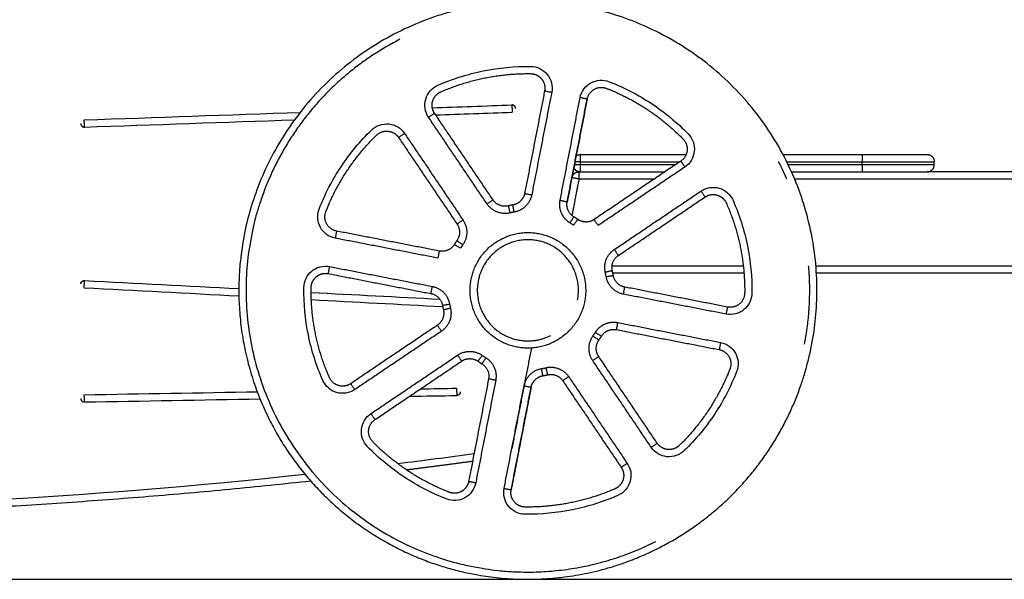
# Model space of a CAD drawing. Units: millimetres. Extents: x 102.2 to 110, y 1463.1 to 1475.4.
# Drawn here: x 106.8 to 107.5, y 1470.7 to 1471.1 of the extents above; entities that cross this region are included whole.
import ezdxf

# ---------------------------------------------------------------- set-up
doc = ezdxf.new("R2010")
doc.units = ezdxf.units.MM

# ---------------------------------------------------------------- blocks, each defined once
blk = doc.blocks.new('G-423')
at = {"lineweight": -3}
for points, weights, knots in [([(1667.4269, 2364.42955), (1667.51382, 2364.47383), (1667.53243, 2364.56958), (1667.57059, 2364.76591), (1667.37427, 2364.80407), (1667.17794, 2364.84223), (1667.13978, 2364.64591), (1667.12664, 2364.57831), (1667.1579, 2364.51695)], [0.85674641954, 0.831929138862, 1, 0.707106781187, 1, 0.707106781187, 1, 0.875177642325, 0.85674641954], [-175.766913, -175.766913, -175.766913, 0, 0, 306.304952, 306.304952, 612.609904, 612.609904, 743.147942, 743.147942, 743.147942]), ([(1667.24758, 2364.78149), (1667.16284, 2364.73831), (1667.14469, 2364.64495), (1667.10748, 2364.45354), (1667.2989, 2364.41633), (1667.36481, 2364.40352), (1667.42463, 2364.434)], [0.85674641954, 0.831929138862, 1, 0.707106781187, 1, 0.875177642325, 0.85674641954], [436.84299, 436.84299, 436.84299, 612.609904, 612.609904, 918.914856, 918.914856, 1049.452894, 1049.452894, 1049.452894]), ([(1667.27526, 2364.74484), (1667.27552, 2364.74497), (1667.27578, 2364.74508), (1667.30551, 2364.75814), (1667.33797, 2364.75773)], [0.98817585016, 0.993661521611, 1, 0.97736629872, 1], [16.678008, 16.678008, 16.678008, 17.258517, 17.258517, 101.331938, 101.331938, 101.331938]), ([(1667.33797, 2364.75773), (1667.34265, 2364.75768), (1667.3456, 2364.75405), (1667.34628, 2364.75322), (1667.34676, 2364.75228)], [1, 0.905778655208, 1, 0.976895329527, 0.965121972545], [101.331938, 101.331938, 101.331938, 109.961197, 109.961197, 112.077237, 112.077237, 112.077237]), ([(1667.27089, 2364.73139), (1667.2691, 2364.73491), (1667.2702, 2364.73871), (1667.2714, 2364.74287), (1667.27526, 2364.74484)], [0.97698700942, 0.919195737805, 1, 0.912117133598, 0.98817585016], [1.228803, 1.228803, 1.228803, 8.629259, 8.629259, 16.678008, 16.678008, 16.678008]), ([(1667.37711, 2364.7401), (1667.37801, 2364.7447), (1667.3821, 2364.74695), (1667.3862, 2364.74921), (1667.39056, 2364.74751), (1667.42081, 2364.73573), (1667.44348, 2364.71248), (1667.44675, 2364.70913), (1667.44627, 2364.70448), (1667.4458, 2364.69983), (1667.44192, 2364.69721)], [1, 0.905778655208, 1, 0.905778655208, 1, 0.97736629872, 1, 0.905778655208, 1, 0.905778655208, 1], [0, 0, 0, 8.629259, 8.629259, 17.258517, 17.258517, 101.331938, 101.331938, 109.961197, 109.961197, 118.590455, 118.590455, 118.590455]), ([(1667.32504, 2364.73605), (1667.32504, 2364.73605), (1667.32513, 2364.73356), (1667.32521, 2364.73106), (1667.32521, 2364.73106)], [1, 0.707106781187, 1, 0.707106781187, 1], [-6.283185, -6.283185, -6.283185, -4.712389, -4.712389, -3.141593, -3.141593, -3.141593]), ([(1667.02931, 2364.72072), (1667.02931, 2364.72072), (1667.02923, 2364.72322), (1667.02914, 2364.72572), (1667.02914, 2364.72572)], [1, 0.707106781187, 1, 0.707106781187, 1], [3.141593, 3.141593, 3.141593, 4.712389, 4.712389, 6.283185, 6.283185, 6.283185]), ([(1667.23137, 2364.71513), (1667.23472, 2364.71839), (1667.23937, 2364.71791), (1667.24403, 2364.71744), (1667.24664, 2364.71356)], [1, 0.905778655208, 1, 0.905778655208, 1], [101.331938, 101.331938, 101.331938, 109.961197, 109.961197, 118.590455, 118.590455, 118.590455]), ([(1667.20375, 2364.64875), (1667.19916, 2364.64965), (1667.1969, 2364.65374), (1667.19464, 2364.65784), (1667.19634, 2364.6622), (1667.20813, 2364.69245), (1667.23137, 2364.71513)], [1, 0.905778655208, 1, 0.905778655208, 1, 0.97736629872, 1], [0, 0, 0, 8.629259, 8.629259, 17.258517, 17.258517, 101.331938, 101.331938, 101.331938]), ([(1667.45869, 2364.67234), (1667.46257, 2364.67496), (1667.46707, 2364.67365), (1667.47123, 2364.67245), (1667.4732, 2364.66859)], [1, 0.905778655208, 1, 0.912117133598, 0.98817585016], [0, 0, 0, 8.629259, 8.629259, 16.678008, 16.678008, 16.678008]), ([(1667.4732, 2364.66859), (1667.47333, 2364.66833), (1667.47344, 2364.66807), (1667.4865, 2364.63834), (1667.48609, 2364.60588), (1667.48604, 2364.6012), (1667.48241, 2364.59825), (1667.47878, 2364.59529), (1667.47419, 2364.59619)], [0.98817585016, 0.993661521611, 1, 0.97736629872, 1, 0.905778655208, 1, 0.905778655208, 1], [16.678008, 16.678008, 16.678008, 17.258517, 17.258517, 101.331938, 101.331938, 109.961197, 109.961197, 118.590455, 118.590455, 118.590455]), ([(1667.37537, 2364.60011), (1667.383, 2364.63938), (1667.34374, 2364.64701), (1667.30447, 2364.65464), (1667.29684, 2364.61538), (1667.28921, 2364.57611), (1667.32847, 2364.56848), (1667.36774, 2364.56085), (1667.37537, 2364.60011)], [1, 0.707106781187, 1, 0.707106781187, 1, 0.707106781187, 1, 0.707106781187, 1], [0, 0, 0, 54.977524, 54.977524, 109.955048, 109.955048, 164.932573, 164.932573, 219.910097, 219.910097, 219.910097]), ([(1667.37046, 2364.60107), (1667.37714, 2364.63543), (1667.34278, 2364.6421), (1667.30843, 2364.64878), (1667.30175, 2364.61442), (1667.29507, 2364.58007), (1667.32943, 2364.57339), (1667.34126, 2364.57109), (1667.352, 2364.57656)], [1, 0.707106781187, 1, 0.707106781187, 1, 0.707106781187, 1, 0.875177642325, 0.85674641954], [0, 0, 0, 54.977524, 54.977524, 109.955048, 109.955048, 164.932573, 164.932573, 188.362354, 188.362354, 188.362354]), ([(1667.18612, 2364.60961), (1667.18618, 2364.61429), (1667.1898, 2364.61725), (1667.19063, 2364.61792), (1667.19158, 2364.6184)], [1, 0.905778655208, 1, 0.976895329527, 0.965121972545], [101.331938, 101.331938, 101.331938, 109.961197, 109.961197, 112.077237, 112.077237, 112.077237]), ([(1667.0291, 2364.60953), (1667.0291, 2364.60953), (1667.02923, 2364.61202), (1667.02936, 2364.61452), (1667.02936, 2364.61452)], [1, 0.707106781187, 1, 0.707106781187, 1], [3.141593, 3.141593, 3.141593, 4.712389, 4.712389, 6.283185, 6.283185, 6.283185]), ([(1667.21352, 2364.54315), (1667.20964, 2364.54054), (1667.20515, 2364.54184), (1667.20065, 2364.54314), (1667.19877, 2364.54742), (1667.18571, 2364.57715), (1667.18612, 2364.60961)], [1, 0.905778655208, 1, 0.905778655208, 1, 0.97736629872, 1], [0, 0, 0, 8.629259, 8.629259, 17.258517, 17.258517, 101.331938, 101.331938, 101.331938]), ([(1667.46846, 2364.56674), (1667.47306, 2364.56585), (1667.47531, 2364.56175), (1667.47757, 2364.55765), (1667.47587, 2364.55329), (1667.46409, 2364.52304), (1667.44084, 2364.50037)], [1, 0.905778655208, 1, 0.905778655208, 1, 0.97736629872, 1], [0, 0, 0, 8.629259, 8.629259, 17.258517, 17.258517, 101.331938, 101.331938, 101.331938]), ([(1667.02927, 2364.53048), (1667.02927, 2364.53048), (1667.02923, 2364.53298), (1667.02918, 2364.53548), (1667.02918, 2364.53548)], [1, 0.707106781187, 1, 0.707106781187, 1], [3.141593, 3.141593, 3.141593, 4.712389, 4.712389, 6.283185, 6.283185, 6.283185]), ([(1667.28678, 2364.53998), (1667.28678, 2364.53998), (1667.28682, 2364.53748), (1667.28687, 2364.53498), (1667.28687, 2364.53498)], [1, 0.707106781187, 1, 0.707106781187, 1], [-6.283185, -6.283185, -6.283185, -4.712389, -4.712389, -3.141593, -3.141593, -3.141593]), ([(1667.1579, 2364.51695), (1667.20219, 2364.43003), (1667.29794, 2364.41142), (1667.36554, 2364.39828), (1667.4269, 2364.42955)], [0.85674641954, 0.831929138862, 1, 0.875177642325, 0.85674641954], [743.147942, 743.147942, 743.147942, 918.914856, 918.914856, 1049.452894, 1049.452894, 1049.452894]), ([(1667.28982, 2364.46839), (1667.28583, 2364.46635), (1667.28165, 2364.46798), (1667.2514, 2364.47977), (1667.22873, 2364.50301), (1667.22546, 2364.50636), (1667.22594, 2364.51101), (1667.22642, 2364.51567), (1667.23029, 2364.51828)], [0.993093361111, 0.909368768652, 1, 0.97736629872, 1, 0.905778655208, 1, 0.905778655208, 1], [8.958059, 8.958059, 8.958059, 17.258517, 17.258517, 101.331938, 101.331938, 109.961197, 109.961197, 118.590455, 118.590455, 118.590455]), ([(1667.4384, 2364.49862), (1667.43577, 2364.49728), (1667.43284, 2364.49758), (1667.42819, 2364.49806), (1667.42557, 2364.50193)], [0.957300977975, 0.938472815704, 1, 0.905778655208, 1], [104.326231, 104.326231, 104.326231, 109.961197, 109.961197, 118.590455, 118.590455, 118.590455]), ([(1667.40132, 2364.48411), (1667.40311, 2364.48058), (1667.40201, 2364.47679), (1667.40081, 2364.47262), (1667.39695, 2364.47066)], [0.976987009423, 0.919195737803, 1, 0.9121171336, 0.988175850156], [1.228803, 1.228803, 1.228803, 8.629259, 8.629259, 16.678008, 16.678008, 16.678008]), ([(1667.2951, 2364.47539), (1667.29421, 2364.4708), (1667.29011, 2364.46854), (1667.28997, 2364.46846), (1667.28982, 2364.46839)], [1, 0.905778655208, 1, 0.996409886556, 0.993093361111], [0, 0, 0, 8.629259, 8.629259, 8.958059, 8.958059, 8.958059]), ([(1667.39695, 2364.47066), (1667.39669, 2364.47053), (1667.39643, 2364.47041), (1667.3667, 2364.45735), (1667.33424, 2364.45776), (1667.32956, 2364.45782), (1667.32661, 2364.46144), (1667.32365, 2364.46507), (1667.32455, 2364.46967)], [0.988175850156, 0.993661521609, 1, 0.97736629872, 1, 0.905778655208, 1, 0.905778655208, 1], [16.678008, 16.678008, 16.678008, 17.258517, 17.258517, 101.331938, 101.331938, 109.961197, 109.961197, 118.590455, 118.590455, 118.590455])]:
    blk.add_rational_spline(points, weights, degree=2, knots=knots, dxfattribs=at)
for points, knots in [([(1667.27299, 2364.74929), (1667.27325, 2364.74942), (1667.27351, 2364.74954), (1667.27377, 2364.74966), (1667.28385, 2364.75409), (1667.30497, 2364.76079), (1667.32702, 2364.76287), (1667.33804, 2364.76273), (1667.34022, 2364.76271), (1667.34459, 2364.76168), (1667.34986, 2364.75751), (1667.35287, 2364.7515), (1667.35299, 2364.74702), (1667.35257, 2364.74487)], [25.395512, 25.395512, 25.395512, 25.395512, 26.254755, 26.254755, 26.254755, 59.295228, 92.3357, 92.3357, 92.3357, 98.899389, 105.463077, 112.026766, 118.590455, 118.590455, 118.590455, 118.590455]), ([(1667.37221, 2364.74106), (1667.37262, 2364.74321), (1667.37441, 2364.74731), (1667.37946, 2364.75176), (1667.38591, 2364.75365), (1667.39034, 2364.75297), (1667.39238, 2364.75217), (1667.40264, 2364.74817), (1667.42231, 2364.73798), (1667.43937, 2364.72386), (1667.44706, 2364.71597), (1667.44859, 2364.71441), (1667.45095, 2364.7106), (1667.45173, 2364.70392), (1667.44961, 2364.69754), (1667.44653, 2364.69429), (1667.44471, 2364.69307)], [0, 0, 0, 0, 6.563689, 13.127378, 19.691067, 26.254755, 26.254755, 26.254755, 59.295228, 92.3357, 92.3357, 92.3357, 98.899389, 105.463077, 112.026766, 118.590455, 118.590455, 118.590455, 118.590455]), ([(1667.26737, 2364.72754), (1667.26614, 2364.72935), (1667.2645, 2364.73352), (1667.26493, 2364.74023), (1667.26801, 2364.74587), (1667.2713, 2364.74843), (1667.27299, 2364.74929)], [0, 0, 0, 0, 6.563689, 13.127378, 19.691067, 25.395512, 25.395512, 25.395512, 25.395512]), ([(1667.2028, 2364.64385), (1667.20065, 2364.64426), (1667.19654, 2364.64605), (1667.19209, 2364.6511), (1667.1902, 2364.65755), (1667.19088, 2364.66198), (1667.19168, 2364.66402), (1667.19568, 2364.67428), (1667.20587, 2364.69395), (1667.21999, 2364.71102), (1667.22788, 2364.7187), (1667.22944, 2364.72023), (1667.23325, 2364.72259), (1667.23993, 2364.72337), (1667.24631, 2364.72125), (1667.24957, 2364.71817), (1667.25079, 2364.71635)], [0, 0, 0, 0, 6.563689, 13.127378, 19.691067, 26.254755, 26.254755, 26.254755, 59.295228, 92.3357, 92.3357, 92.3357, 98.899389, 105.463077, 112.026766, 118.590455, 118.590455, 118.590455, 118.590455]), ([(1667.45747, 2364.67741), (1667.45888, 2364.67813), (1667.4625, 2364.67931), (1667.46859, 2364.67893), (1667.47423, 2364.67584), (1667.47679, 2364.67255), (1667.47765, 2364.67086)], [1.826856, 1.826856, 1.826856, 1.826856, 6.563689, 13.127378, 19.691067, 25.395512, 25.395512, 25.395512, 25.395512]), ([(1667.47765, 2364.67086), (1667.47778, 2364.6706), (1667.4779, 2364.67034), (1667.47802, 2364.67008), (1667.48245, 2364.66), (1667.48915, 2364.63888), (1667.49123, 2364.61683), (1667.49109, 2364.60582), (1667.49107, 2364.60363), (1667.49004, 2364.59927), (1667.48659, 2364.5949), (1667.48385, 2364.59312), (1667.48291, 2364.59264)], [25.395512, 25.395512, 25.395512, 25.395512, 26.254755, 26.254755, 26.254755, 59.295228, 92.3357, 92.3357, 92.3357, 98.899389, 105.463077, 108.640386, 108.640386, 108.640386, 108.640386]), ([(1667.19456, 2364.54463), (1667.19443, 2364.54489), (1667.19431, 2364.54515), (1667.19419, 2364.54541), (1667.18976, 2364.55549), (1667.18306, 2364.57661), (1667.18098, 2364.59866), (1667.18112, 2364.60968), (1667.18114, 2364.61186), (1667.18217, 2364.61623), (1667.18562, 2364.62059), (1667.18836, 2364.62237), (1667.18931, 2364.62285)], [25.395512, 25.395512, 25.395512, 25.395512, 26.254755, 26.254755, 26.254755, 59.295228, 92.3357, 92.3357, 92.3357, 98.899389, 105.463077, 108.640386, 108.640386, 108.640386, 108.640386]), ([(1667.18931, 2364.62285), (1667.19031, 2364.62337), (1667.19344, 2364.62454), (1667.19683, 2364.62463), (1667.19898, 2364.62421)], [108.640386, 108.640386, 108.640386, 108.640386, 112.026766, 118.590455, 118.590455, 118.590455, 118.590455]), ([(1667.48291, 2364.59264), (1667.4819, 2364.59213), (1667.47878, 2364.59095), (1667.47538, 2364.59086), (1667.47323, 2364.59128)], [108.640386, 108.640386, 108.640386, 108.640386, 112.026766, 118.590455, 118.590455, 118.590455, 118.590455]), ([(1667.46942, 2364.57165), (1667.47156, 2364.57123), (1667.47567, 2364.56944), (1667.48012, 2364.5644), (1667.48201, 2364.55794), (1667.48133, 2364.55351), (1667.48053, 2364.55148), (1667.47653, 2364.54121), (1667.46634, 2364.52155), (1667.45222, 2364.50448), (1667.44433, 2364.49679), (1667.44277, 2364.49526), (1667.43896, 2364.4929), (1667.43228, 2364.49212), (1667.4259, 2364.49424), (1667.42265, 2364.49732), (1667.42143, 2364.49914)], [0, 0, 0, 0, 6.563689, 13.127378, 19.691067, 26.254755, 26.254755, 26.254755, 59.295228, 92.3357, 92.3357, 92.3357, 98.899389, 105.463077, 112.026766, 118.590455, 118.590455, 118.590455, 118.590455]), ([(1667.21631, 2364.53901), (1667.2145, 2364.53778), (1667.21033, 2364.53614), (1667.20362, 2364.53657), (1667.19798, 2364.53965), (1667.19542, 2364.54294), (1667.19456, 2364.54463)], [0, 0, 0, 0, 6.563689, 13.127378, 19.691067, 25.395512, 25.395512, 25.395512, 25.395512]), ([(1667.22252, 2364.50319), (1667.22221, 2364.50379), (1667.22108, 2364.50643), (1667.22048, 2364.51157), (1667.2226, 2364.51795), (1667.22568, 2364.52121), (1667.2275, 2364.52243)], [96.868273, 96.868273, 96.868273, 96.868273, 98.899389, 105.463077, 112.026766, 118.590455, 118.590455, 118.590455, 118.590455]), ([(1667.2921, 2364.46394), (1667.29029, 2364.46301), (1667.28614, 2364.46187), (1667.28187, 2364.46253), (1667.27984, 2364.46332), (1667.26957, 2364.46732), (1667.24991, 2364.47751), (1667.23284, 2364.49163), (1667.22515, 2364.49952), (1667.22409, 2364.5006), (1667.2232, 2364.50184), (1667.22252, 2364.50319)], [13.606805, 13.606805, 13.606805, 13.606805, 19.691067, 26.254755, 26.254755, 26.254755, 59.295228, 92.3357, 92.3357, 92.3357, 96.868273, 96.868273, 96.868273, 96.868273]), ([(1667.40577, 2364.48638), (1667.40649, 2364.48498), (1667.40767, 2364.48135), (1667.40729, 2364.47526), (1667.40406, 2364.46936), (1667.40045, 2364.46671), (1667.39844, 2364.46583), (1667.38836, 2364.4614), (1667.36724, 2364.4547), (1667.34519, 2364.45262), (1667.33418, 2364.45276), (1667.33199, 2364.45278), (1667.32763, 2364.45381), (1667.32235, 2364.45798), (1667.31934, 2364.46399), (1667.31922, 2364.46847), (1667.31964, 2364.47062)], [1.826856, 1.826856, 1.826856, 1.826856, 6.563689, 13.127378, 19.691067, 26.254755, 26.254755, 26.254755, 59.295228, 92.3357, 92.3357, 92.3357, 98.899389, 105.463077, 112.026766, 118.590455, 118.590455, 118.590455, 118.590455]), ([(1667.30001, 2364.47444), (1667.29959, 2364.47229), (1667.2978, 2364.46818), (1667.29431, 2364.46511), (1667.29224, 2364.46401), (1667.2921, 2364.46394)], [0, 0, 0, 0, 6.563689, 13.127378, 13.606805, 13.606805, 13.606805, 13.606805])]:
    blk.add_open_spline(points, degree=3, knots=knots, dxfattribs=at)
for points, weights in [([(1667.34676, 2364.75228), (1667.34832, 2364.74921), (1667.34767, 2364.74583)], [0.965121972545, 0.928883325681, 1]), ([(1667.34767, 2364.74583), (1667.34767, 2364.74583), (1667.35257, 2364.74487)], [1, 0.707106781302, 1]), ([(1667.37711, 2364.7401), (1667.37711, 2364.7401), (1667.37221, 2364.74106)], [1, 0.707106781187, 1]), ([(1667.27151, 2364.73033), (1667.27117, 2364.73084), (1667.27089, 2364.73139)], [1, 0.986582917403, 0.97698700942]), ([(1667.32763, 2364.73364), (1667.32754, 2364.73614), (1667.32504, 2364.73605)], [1, 0.707106781187, 1]), ([(1667.27151, 2364.73033), (1667.27151, 2364.73033), (1667.26737, 2364.72754)], [1, 0.707106781187, 1]), ([(1667.02673, 2364.72314), (1667.02681, 2364.72064), (1667.02931, 2364.72072)], [1, 0.707106781186, 1]), ([(1667.24664, 2364.71356), (1667.24664, 2364.71356), (1667.25079, 2364.71635)], [1, 0.707106781302, 1]), ([(1667.36949, 2364.70086), (1667.37077, 2364.70175), (1667.37233, 2364.70175)], [0.860591041432, 0.88565697456, 1]), ([(1667.37233, 2364.70175), (1667.37233, 2364.70175), (1667.37233, 2364.69675)], [1, 0.707106781187, 1]), ([(1667.44192, 2364.69721), (1667.44192, 2364.69721), (1667.44471, 2364.69307)], [1, 0.707106781302, 1]), ([(1667.56732, 2364.70175), (1667.56732, 2364.70175), (1667.56732, 2364.69675)], [1, 0.707106780824, 1]), ([(1667.56732, 2364.70175), (1667.61232, 2364.70175), (1667.61232, 2364.70175)], [1, 0.707106781173, 1]), ([(1667.61232, 2364.70175), (1667.61732, 2364.70175), (1667.61732, 2364.69675)], [1, 0.707106781186, 1]), ([(1667.36786, 2364.6925), (1667.36786, 2364.6925), (1667.36786, 2364.6925)], [0.87560125103, 0.875632749837, 0.875664293645]), ([(1667.36787, 2364.69248), (1667.36787, 2364.69249), (1667.36786, 2364.6925)], [0.874965315935, 0.875280956992, 0.87560125103]), ([(1667.36786, 2364.6925), (1667.36925, 2364.68975), (1667.37232, 2364.68975)], [0.875541598077, 0.796807479437, 1]), ([(1667.37233, 2364.68975), (1667.36926, 2364.68975), (1667.36787, 2364.69248)], [1, 0.797556034699, 0.874965315935]), ([(1667.3683, 2364.69475), (1667.3698, 2364.69475), (1667.37233, 2364.69475)], [0.858476462654, 0.826704012407, 1]), ([(1667.37233, 2364.69675), (1667.37017, 2364.69675), (1667.36869, 2364.69675)], [1, 0.848220810024, 0.853747975686]), ([(1667.37233, 2364.69475), (1667.37233, 2364.68975), (1667.37233, 2364.68975)], [1, 0.707106781187, 1]), ([(1667.51062, 2364.69475), (1667.51012, 2364.69575), (1667.50961, 2364.69675)], [0.85722297025, 0.856900085972, 0.856605612103]), ([(1667.51526, 2364.68475), (1667.51308, 2364.68981), (1667.51062, 2364.69475)], [0.861098177047, 0.858815157871, 0.85722297025]), ([(1667.56732, 2364.69675), (1667.61732, 2364.69675), (1667.61732, 2364.69675)], [1, 0.707106781187, 1]), ([(1667.56732, 2364.69475), (1667.61732, 2364.69475), (1667.61732, 2364.69475)], [1, 0.707106781187, 1]), ([(1667.56732, 2364.69475), (1667.56732, 2364.68975), (1667.56732, 2364.68975)], [1, 0.707106781187, 1]), ([(1667.61232, 2364.68975), (1667.61732, 2364.68975), (1667.61732, 2364.69475)], [1, 0.707106781187, 1]), ([(1667.37145, 2364.68475), (1667.36654, 2364.6857), (1667.36654, 2364.6857)], [1, 0.707106781187, 1]), ([(1667.36654, 2364.6857), (1667.36732, 2364.68975), (1667.37145, 2364.68975)], [1, 0.771624583388, 1]), ([(1667.37145, 2364.68975), (1667.37145, 2364.68975), (1667.37145, 2364.68475)], [1, 0.707106781187, 1]), ([(1667.56732, 2364.68975), (1667.61232, 2364.68975), (1667.61232, 2364.68975)], [1, 0.707106781173, 1]), ([(1667.4559, 2364.67648), (1667.45869, 2364.67234), (1667.45869, 2364.67234)], [1, 0.707106781229, 1]), ([(1667.31198, 2364.67034), (1667.31198, 2364.67034), (1667.30783, 2364.66754)], [1, 0.707106781187, 1]), ([(1667.32253, 2364.66619), (1667.31583, 2364.66463), (1667.31198, 2364.67034)], [1, 0.823754471048, 1]), ([(1667.33877, 2364.67384), (1667.3368, 2364.6637), (1667.32663, 2364.66192)], [1, 0.823754471046, 1]), ([(1667.33386, 2364.67479), (1667.33293, 2364.67), (1667.32858, 2364.66779)], [1, 0.868341684626, 0.933385232955]), ([(1667.33386, 2364.67479), (1667.33386, 2364.67479), (1667.33877, 2364.67384)], [1, 0.707106781187, 1]), ([(1667.35976, 2364.66035), (1667.35741, 2364.66495), (1667.3584, 2364.67002)], [0.912710252858, 0.903309400771, 1]), ([(1667.3584, 2364.67002), (1667.36331, 2364.66907), (1667.36331, 2364.66907)], [1, 0.707106781187, 1]), ([(1667.32366, 2364.66132), (1667.31361, 2364.65899), (1667.30783, 2364.66754)], [1, 0.82375447101, 1]), ([(1667.32576, 2364.66685), (1667.32414, 2364.66656), (1667.32253, 2364.66619)], [1, 0.999622122607, 1]), ([(1667.32253, 2364.66619), (1667.32253, 2364.66619), (1667.32366, 2364.66132)], [1, 0.707106780895, 1]), ([(1667.32858, 2364.66779), (1667.32724, 2364.66711), (1667.32576, 2364.66685)], [0.933385232955, 0.955412786422, 1]), ([(1667.32663, 2364.66192), (1667.32576, 2364.66685), (1667.32576, 2364.66685)], [1, 0.707106780895, 1]), ([(1667.36783, 2364.65867), (1667.36199, 2364.66231), (1667.36331, 2364.66907)], [1, 0.823754471048, 1]), ([(1667.29125, 2364.65636), (1667.28711, 2364.65356), (1667.28711, 2364.65356)], [1, 0.707106781186, 1]), ([(1667.29125, 2364.65636), (1667.29703, 2364.6478), (1667.29109, 2364.63935)], [1, 0.823754471048, 1]), ([(1667.32663, 2364.66192), (1667.32514, 2364.66166), (1667.32366, 2364.66132)], [1, 0.999622122594, 1]), ([(1667.36519, 2364.65443), (1667.36165, 2364.65663), (1667.35976, 2364.66035)], [1, 0.920445070239, 0.912710252858]), ([(1667.36783, 2364.65867), (1667.36783, 2364.65867), (1667.36519, 2364.65443)], [1, 0.707106780895, 1]), ([(1667.36771, 2364.65276), (1667.37059, 2364.65685), (1667.37059, 2364.65685)], [1, 0.707106780895, 1]), ([(1667.37059, 2364.65685), (1667.36923, 2364.6578), (1667.36783, 2364.65867)], [1, 0.999622122607, 1]), ([(1667.38087, 2364.65612), (1667.37551, 2364.65339), (1667.37059, 2364.65685)], [0.96663326251, 0.842413198283, 1]), ([(1667.38192, 2364.65674), (1667.38142, 2364.6564), (1667.38087, 2364.65612)], [1, 0.981341272765, 0.96663326251]), ([(1667.38472, 2364.6526), (1667.38192, 2364.65674), (1667.38192, 2364.65674)], [1, 0.707106781187, 1]), ([(1667.28711, 2364.65356), (1667.29096, 2364.64786), (1667.287, 2364.64223)], [1, 0.823754471048, 1]), ([(1667.36771, 2364.65276), (1667.36647, 2364.65363), (1667.36519, 2364.65443)], [1, 0.999622122594, 1]), ([(1667.20375, 2364.64875), (1667.20375, 2364.64875), (1667.2028, 2364.64385)], [1, 0.707106781187, 1]), ([(1667.28518, 2364.63947), (1667.28154, 2364.63363), (1667.27479, 2364.63495)], [1, 0.823754471048, 1]), ([(1667.287, 2364.64223), (1667.28605, 2364.64088), (1667.28518, 2364.63947)], [1, 0.999622122607, 1]), ([(1667.28943, 2364.63683), (1667.28518, 2364.63947), (1667.28518, 2364.63947)], [1, 0.707106781187, 1]), ([(1667.287, 2364.64223), (1667.287, 2364.64223), (1667.29109, 2364.63935)], [1, 0.707106781186, 1]), ([(1667.29109, 2364.63935), (1667.29023, 2364.63811), (1667.28943, 2364.63683)], [1, 0.999622122594, 1]), ([(1667.38968, 2364.62019), (1667.38734, 2364.63025), (1667.3959, 2364.63602)], [1, 0.82375447101, 1]), ([(1667.3959, 2364.63602), (1667.3987, 2364.63187), (1667.3987, 2364.63187)], [1, 0.707106781187, 1]), ([(1667.27479, 2364.63495), (1667.27479, 2364.63495), (1667.27383, 2364.63004)], [1, 0.707106781187, 1]), ([(1667.39455, 2364.62132), (1667.39299, 2364.62802), (1667.3987, 2364.63187)], [1, 0.823754471048, 1]), ([(1667.19803, 2364.61931), (1667.19803, 2364.61931), (1667.19898, 2364.62421)], [1, 0.707106781302, 1]), ([(1667.52752, 2364.57054), (1667.53275, 2364.59744), (1667.53036, 2364.62475)], [1, 0.944984019111, 0.910636035695]), ([(1667.19158, 2364.6184), (1667.19465, 2364.61996), (1667.19803, 2364.61931)], [0.965121972545, 0.928883325681, 1]), ([(1667.39455, 2364.62132), (1667.39455, 2364.62132), (1667.38968, 2364.62019)], [1, 0.707106780895, 1]), ([(1667.39028, 2364.61723), (1667.39002, 2364.61872), (1667.38968, 2364.62019)], [1, 0.999622122594, 1]), ([(1667.39028, 2364.61723), (1667.39521, 2364.61809), (1667.39521, 2364.61809)], [1, 0.707106780895, 1]), ([(1667.4022, 2364.60509), (1667.39206, 2364.60706), (1667.39028, 2364.61723)], [1, 0.823754471046, 1]), ([(1667.39521, 2364.61809), (1667.39492, 2364.61971), (1667.39455, 2364.62132)], [1, 0.999622122607, 1]), ([(1667.40315, 2364.61), (1667.39639, 2364.61131), (1667.39521, 2364.61809)], [1, 0.823754471048, 1]), ([(1667.02673, 2364.61216), (1667.02686, 2364.61465), (1667.02936, 2364.61452)], [1, 0.707106781186, 1]), ([(1667.26906, 2364.6055), (1667.26906, 2364.6055), (1667.27002, 2364.61041)], [1, 0.707106781187, 1]), ([(1667.27002, 2364.61041), (1667.28015, 2364.60844), (1667.28193, 2364.59827)], [1, 0.823754471046, 1]), ([(1667.4022, 2364.60509), (1667.40315, 2364.61), (1667.40315, 2364.61)], [1, 0.707106781187, 1]), ([(1667.26906, 2364.6055), (1667.27582, 2364.60418), (1667.277, 2364.59741)], [1, 0.823754471048, 1]), ([(1667.28253, 2364.5953), (1667.28487, 2364.58525), (1667.27631, 2364.57947)], [1, 0.82375447101, 1]), ([(1667.277, 2364.59741), (1667.277, 2364.59741), (1667.28193, 2364.59827)], [1, 0.707106781187, 1]), ([(1667.277, 2364.59741), (1667.27729, 2364.59578), (1667.27766, 2364.59417)], [1, 0.999622122607, 1]), ([(1667.28253, 2364.5953), (1667.27766, 2364.59417), (1667.27766, 2364.59417)], [1, 0.707106781187, 1]), ([(1667.28193, 2364.59827), (1667.28219, 2364.59678), (1667.28253, 2364.5953)], [1, 0.999622122594, 1]), ([(1667.47419, 2364.59619), (1667.47419, 2364.59619), (1667.47323, 2364.59128)], [1, 0.707106781302, 1]), ([(1667.27766, 2364.59417), (1667.27922, 2364.58747), (1667.27351, 2364.58362)], [1, 0.823754471048, 1]), ([(1667.27631, 2364.57947), (1667.27351, 2364.58362), (1667.27351, 2364.58362)], [1, 0.707106781187, 1]), ([(1667.38279, 2364.57866), (1667.38499, 2364.5822), (1667.38871, 2364.5841)], [1, 0.920445070242, 0.912710252859]), ([(1667.38871, 2364.5841), (1667.39331, 2364.58644), (1667.39838, 2364.58545)], [0.912710252859, 0.903309400769, 1]), ([(1667.39743, 2364.58055), (1667.39743, 2364.58055), (1667.39838, 2364.58545)], [1, 0.707106781187, 1]), ([(1667.38096, 2364.55913), (1667.37519, 2364.56769), (1667.38112, 2364.57614)], [1, 0.823754471048, 1]), ([(1667.38112, 2364.57614), (1667.38199, 2364.57738), (1667.38279, 2364.57866)], [1, 0.999622122594, 1]), ([(1667.38112, 2364.57614), (1667.38521, 2364.57327), (1667.38521, 2364.57327)], [1, 0.707106780895, 1]), ([(1667.38279, 2364.57866), (1667.38703, 2364.57602), (1667.38703, 2364.57602)], [1, 0.707106781187, 1]), ([(1667.38521, 2364.57327), (1667.38616, 2364.57462), (1667.38703, 2364.57602)], [1, 0.999622122607, 1]), ([(1667.38703, 2364.57602), (1667.39067, 2364.58186), (1667.39743, 2364.58055)], [1, 0.823754471048, 1]), ([(1667.3851, 2364.56193), (1667.38125, 2364.56763), (1667.38521, 2364.57327)], [1, 0.823754471048, 1]), ([(1667.46942, 2364.57165), (1667.46846, 2364.56674), (1667.46846, 2364.56674)], [1, 0.707106781229, 1]), ([(1667.28749, 2364.56289), (1667.28825, 2364.56341), (1667.28907, 2364.56382)], [1, 0.981341272767, 0.966633262515]), ([(1667.28749, 2364.56289), (1667.29029, 2364.55875), (1667.29029, 2364.55875)], [1, 0.707106781187, 1]), ([(1667.28907, 2364.56382), (1667.29711, 2364.56792), (1667.3045, 2364.56273)], [0.966633262515, 0.842413198281, 1]), ([(1667.30163, 2364.55864), (1667.30163, 2364.55864), (1667.3045, 2364.56273)], [1, 0.707106781187, 1]), ([(1667.30702, 2364.56107), (1667.30438, 2364.55682), (1667.30438, 2364.55682)], [1, 0.707106781187, 1]), ([(1667.3045, 2364.56273), (1667.30574, 2364.56187), (1667.30702, 2364.56107)], [1, 0.999622122594, 1]), ([(1667.30702, 2364.56107), (1667.31578, 2364.55561), (1667.31381, 2364.54547)], [1, 0.82375447101, 1]), ([(1667.3851, 2364.56193), (1667.3851, 2364.56193), (1667.38096, 2364.55913)], [1, 0.707106781186, 1]), ([(1667.29029, 2364.55875), (1667.29599, 2364.5626), (1667.30163, 2364.55864)], [1, 0.823754471048, 1]), ([(1667.30163, 2364.55864), (1667.30298, 2364.55769), (1667.30438, 2364.55682)], [1, 0.999622122607, 1]), ([(1667.30438, 2364.55682), (1667.31022, 2364.55318), (1667.30891, 2364.54643)], [1, 0.823754471048, 1]), ([(1667.34559, 2364.55357), (1667.34708, 2364.55383), (1667.34855, 2364.55417)], [1, 0.999622122594, 1]), ([(1667.34855, 2364.55417), (1667.3586, 2364.55651), (1667.36438, 2364.54795)], [1, 0.82375447101, 1]), ([(1667.34855, 2364.55417), (1667.34968, 2364.5493), (1667.34968, 2364.5493)], [1, 0.707106781187, 1]), ([(1667.33345, 2364.54166), (1667.33542, 2364.55179), (1667.34559, 2364.55357)], [1, 0.823754471049, 1]), ([(1667.33835, 2364.5407), (1667.33929, 2364.54549), (1667.34363, 2364.5477)], [1, 0.868341684628, 0.933385232953]), ([(1667.34363, 2364.5477), (1667.34497, 2364.54839), (1667.34645, 2364.54864)], [0.933385232953, 0.95541278642, 1]), ([(1667.34645, 2364.54864), (1667.34645, 2364.54864), (1667.34559, 2364.55357)], [1, 0.707106781187, 1]), ([(1667.34645, 2364.54864), (1667.34807, 2364.54893), (1667.34968, 2364.5493)], [1, 0.999622122607, 1]), ([(1667.34968, 2364.5493), (1667.35638, 2364.55086), (1667.36023, 2364.54515)], [1, 0.823754471048, 1]), ([(1667.36438, 2364.54795), (1667.36023, 2364.54515), (1667.36023, 2364.54515)], [1, 0.707106781187, 1]), ([(1667.21631, 2364.53901), (1667.21352, 2364.54315), (1667.21352, 2364.54315)], [1, 0.707106781229, 1]), ([(1667.31381, 2364.54547), (1667.30891, 2364.54643), (1667.30891, 2364.54643)], [1, 0.707106781187, 1]), ([(1667.33345, 2364.54166), (1667.33835, 2364.5407), (1667.33835, 2364.5407)], [1, 0.707106781187, 1]), ([(1667.28932, 2364.53752), (1667.28937, 2364.53502), (1667.28687, 2364.53498)], [1, 0.707106781187, 1]), ([(1667.02673, 2364.53294), (1667.02677, 2364.53044), (1667.02927, 2364.53048)], [1, 0.707106781187, 1]), ([(1667.23029, 2364.51828), (1667.23029, 2364.51828), (1667.2275, 2364.52243)], [1, 0.707106781302, 1]), ([(1667.42143, 2364.49914), (1667.42557, 2364.50193), (1667.42557, 2364.50193)], [1, 0.707106781186, 1]), ([(1667.44084, 2364.50037), (1667.43976, 2364.49931), (1667.4384, 2364.49862)], [1, 0.967305839504, 0.957300977975]), ([(1667.3299, 2364.49724), (1667.32638, 2364.47913), (1667.32455, 2364.46967)], [0.999735255444, 0.99649825711, 0.994815699775]), ([(1667.32986, 2364.49725), (1667.32997, 2364.49757), (1667.33003, 2364.4979)], [0.949952556169, 0.972369049745, 0.999998235581]), ([(1667.3299, 2364.49724), (1667.3299, 2364.49724), (1667.32986, 2364.49725)], [1, 0.972418334565, 0.950031383239]), ([(1667.29781, 2364.48935), (1667.27503, 2364.48625), (1667.25221, 2364.4834)], [0.999294815407, 0.998798207062, 0.998341860655]), ([(1667.40484, 2364.48795), (1667.4007, 2364.48516), (1667.4007, 2364.48516)], [1, 0.707106781229, 1]), ([(1667.4007, 2364.48516), (1667.40104, 2364.48465), (1667.40132, 2364.48411)], [1, 0.986582917405, 0.976987009423]), ([(1667.18593, 2364.47566), (1666.73442, 2364.42652), (1666.28275, 2364.47456)], [0.997104126377, 0.989323526297, 0.996928548587]), ([(1667.30001, 2364.47444), (1667.2951, 2364.47539), (1667.2951, 2364.47539)], [1, 0.707106781229, 1]), ([(1667.31964, 2364.47062), (1667.32455, 2364.46967), (1667.32455, 2364.46967)], [1, 0.707106781186, 1])]:
    blk.add_rational_spline(points, weights, degree=2, dxfattribs=at)
for points, degree in [([(1667.34767, 2364.74583), (1667.34076, 2364.71031), (1667.33386, 2364.67479)], 2), ([(1667.35257, 2364.74487), (1667.34567, 2364.70936), (1667.33877, 2364.67384)], 2), ([(1667.3584, 2364.67002), (1667.3653, 2364.70554), (1667.37221, 2364.74106)], 2), ([(1667.37711, 2364.7401), (1667.37021, 2364.70459), (1667.3633, 2364.66907)], 2), ([(1667.36331, 2364.66907), (1667.37021, 2364.70458), (1667.37711, 2364.7401)], 2), ([(1667.02914, 2364.72572), (1667.07894, 2364.72746), (1667.12875, 2364.7292), (1667.17855, 2364.73094)], 3), ([(1667.26997, 2364.73413), (1667.28832, 2364.73477), (1667.30668, 2364.73541), (1667.32504, 2364.73605)], 3), ([(1667.27227, 2364.72921), (1667.28992, 2364.72982), (1667.30757, 2364.73044), (1667.32521, 2364.73106)], 3), ([(1667.02931, 2364.72072), (1667.07776, 2364.72242), (1667.12621, 2364.72411), (1667.17466, 2364.7258)], 3), ([(1667.30783, 2364.66754), (1667.2876, 2364.69754), (1667.26737, 2364.72754)], 2), ([(1667.31198, 2364.67034), (1667.29175, 2364.70034), (1667.27151, 2364.73033)], 2), ([(1667.24664, 2364.71356), (1667.26688, 2364.68356), (1667.28711, 2364.65356)], 2), ([(1667.25079, 2364.71635), (1667.27102, 2364.68636), (1667.29125, 2364.65636)], 2), ([(1667.37233, 2364.70175), (1667.40896, 2364.70175), (1667.44559, 2364.70175)], 2), ([(1667.44192, 2364.69721), (1667.41192, 2364.67698), (1667.38192, 2364.65674)], 2), ([(1667.45085, 2364.70175), (1667.45085, 2364.70175), (1667.45085, 2364.70175)], 2), ([(1667.51264, 2364.70175), (1667.53998, 2364.70175), (1667.56732, 2364.70175)], 2), ([(1667.37233, 2364.69675), (1667.40678, 2364.69675), (1667.44123, 2364.69675)], 2), ([(1667.37233, 2364.69675), (1667.37233, 2364.69575), (1667.37233, 2364.69475)], 2), ([(1667.37233, 2364.69475), (1667.4053, 2364.69475), (1667.43827, 2364.69475)], 2), ([(1667.44471, 2364.69307), (1667.41472, 2364.67283), (1667.38472, 2364.6526)], 2), ([(1667.44851, 2364.69675), (1667.44851, 2364.69675), (1667.44851, 2364.69675)], 2), ([(1667.51521, 2364.69675), (1667.54127, 2364.69675), (1667.56732, 2364.69675)], 2), ([(1667.51619, 2364.69475), (1667.54176, 2364.69475), (1667.56732, 2364.69475)], 2), ([(1667.56732, 2364.69475), (1667.56732, 2364.69575), (1667.56732, 2364.69675)], 2), ([(1667.61732, 2364.69475), (1667.61732, 2364.69575), (1667.61732, 2364.69675)], 2), ([(1667.37145, 2364.68475), (1667.369, 2364.67218), (1667.36656, 2364.65961)], 2), ([(1667.37233, 2364.68975), (1667.37189, 2364.68975), (1667.37145, 2364.68975)], 2), ([(1667.42344, 2364.68475), (1667.39744, 2364.68475), (1667.37145, 2364.68475)], 2), ([(1667.37233, 2364.68975), (1667.40159, 2364.68975), (1667.43085, 2364.68975)], 2), ([(1667.51852, 2364.68975), (1667.54292, 2364.68975), (1667.56732, 2364.68975)], 2), ([(1668.25679, 2364.68475), (1667.88874, 2364.68475), (1667.52069, 2364.68475)], 2), ([(1668.25679, 2364.68975), (1667.93456, 2364.68975), (1667.61232, 2364.68975)], 2), ([(1667.3959, 2364.63602), (1667.4259, 2364.65625), (1667.4559, 2364.67648)], 2), ([(1667.4559, 2364.67648), (1667.4564, 2364.67683), (1667.45693, 2364.67714), (1667.45747, 2364.67741)], 3), ([(1667.3987, 2364.63187), (1667.4287, 2364.65211), (1667.45869, 2364.67234)], 2), ([(1667.27383, 2364.63004), (1667.23831, 2364.63694), (1667.2028, 2364.64385)], 2), ([(1667.27479, 2364.63495), (1667.23927, 2364.64185), (1667.20375, 2364.64875)], 2), ([(1667.19898, 2364.62421), (1667.2345, 2364.61731), (1667.27002, 2364.61041)], 2), ([(1667.39436, 2364.62475), (1667.43975, 2364.62475), (1667.48514, 2364.62475)], 2), ([(1667.53538, 2364.62475), (1667.89609, 2364.62475), (1668.25679, 2364.62475)], 2), ([(1667.19803, 2364.61931), (1667.23354, 2364.6124), (1667.26906, 2364.6055)], 2), ([(1667.36898, 2364.61975), (1667.36898, 2364.61975), (1667.36898, 2364.61975)], 2), ([(1667.39489, 2364.61975), (1667.44026, 2364.61975), (1667.48563, 2364.61975)], 2), ([(1667.53575, 2364.61975), (1667.89627, 2364.61975), (1668.25679, 2364.61975)], 2), ([(1667.0291, 2364.60953), (1667.06478, 2364.60766), (1667.10046, 2364.60579), (1667.13614, 2364.60392)], 3), ([(1667.02936, 2364.61452), (1667.06494, 2364.61266), (1667.10053, 2364.61079), (1667.13611, 2364.60893)], 3), ([(1667.47419, 2364.59619), (1667.43867, 2364.60309), (1667.40315, 2364.61)], 2), ([(1667.18611, 2364.60631), (1667.2158, 2364.60475), (1667.2455, 2364.60319), (1667.27519, 2364.60164)], 3), ([(1667.47323, 2364.59128), (1667.43771, 2364.59818), (1667.4022, 2364.60509)], 2), ([(1667.18625, 2364.60129), (1667.21655, 2364.5997), (1667.24686, 2364.59812), (1667.27716, 2364.59653)], 3), ([(1667.28232, 2364.59626), (1667.28232, 2364.59626), (1667.28232, 2364.59626), (1667.28232, 2364.59626)], 3), ([(1667.27351, 2364.58362), (1667.24352, 2364.56339), (1667.21352, 2364.54315)], 2), ([(1667.39838, 2364.58545), (1667.4339, 2364.57855), (1667.46942, 2364.57165)], 2), ([(1667.27631, 2364.57947), (1667.24631, 2364.55924), (1667.21631, 2364.53901)], 2), ([(1667.39743, 2364.58055), (1667.43294, 2364.57364), (1667.46846, 2364.56674)], 2), ([(1667.33853, 2364.56782), (1667.33176, 2364.53301), (1667.325, 2364.49819)], 2), ([(1667.2275, 2364.52243), (1667.2575, 2364.54266), (1667.28749, 2364.56289)], 2), ([(1667.42557, 2364.50193), (1667.40534, 2364.53193), (1667.3851, 2364.56193)], 2), ([(1667.23029, 2364.51828), (1667.26029, 2364.53852), (1667.29029, 2364.55875)], 2), ([(1667.42143, 2364.49914), (1667.40119, 2364.52914), (1667.38096, 2364.55913)], 2), ([(1667.36438, 2364.54795), (1667.38461, 2364.51795), (1667.40484, 2364.48795)], 2), ([(1667.30891, 2364.54643), (1667.302, 2364.51091), (1667.2951, 2364.47539)], 2), ([(1667.31381, 2364.54547), (1667.30691, 2364.50995), (1667.30001, 2364.47444)], 2), ([(1667.31964, 2364.47062), (1667.32654, 2364.50614), (1667.33345, 2364.54166)], 2), ([(1667.32455, 2364.46967), (1667.33145, 2364.50518), (1667.33835, 2364.5407)], 2), ([(1667.33835, 2364.5407), (1667.33413, 2364.51897), (1667.3299, 2364.49724)], 2), ([(1667.36023, 2364.54515), (1667.38047, 2364.51516), (1667.4007, 2364.48516)], 2), ([(1667.02918, 2364.53548), (1667.06906, 2364.53618), (1667.10894, 2364.53687), (1667.14882, 2364.53757)], 3), ([(1667.2542, 2364.53441), (1667.26509, 2364.5346), (1667.27598, 2364.53479), (1667.28687, 2364.53498)], 3), ([(1667.26182, 2364.53954), (1667.27014, 2364.53969), (1667.27846, 2364.53983), (1667.28678, 2364.53998)], 3), ([(1667.02927, 2364.53048), (1667.06977, 2364.53119), (1667.11026, 2364.5319), (1667.15076, 2364.5326)], 3), ([(1667.16842, 2364.49875), (1667.16842, 2364.49875), (1667.16842, 2364.49875)], 2), ([(1667.17178, 2364.49375), (1667.17178, 2364.49375), (1667.17178, 2364.49375)], 2), ([(1667.29882, 2364.49453), (1667.28129, 2364.49214), (1667.26374, 2364.48986), (1667.24618, 2364.48769)], 3), ([(1667.40484, 2364.48795), (1667.40519, 2364.48745), (1667.40549, 2364.48692), (1667.40577, 2364.48638)], 3), ([(1667.18201, 2364.48026), (1666.885, 2364.44818), (1666.58458, 2364.44779), (1666.28749, 2364.47908)], 3)]:
    blk.add_open_spline(points, degree=degree, dxfattribs=at)

msp = doc.modelspace()

# ---------------------------------------------------------------- linework, layer by layer
msp.add_line((104.73795, 1470.70692), (109.29809, 1470.70692))

# ---------------------------------------------------------------- block references
msp.add_blockref('G-423', (-1560.18184, -893.70083))

doc.saveas('drawing.dxf')
